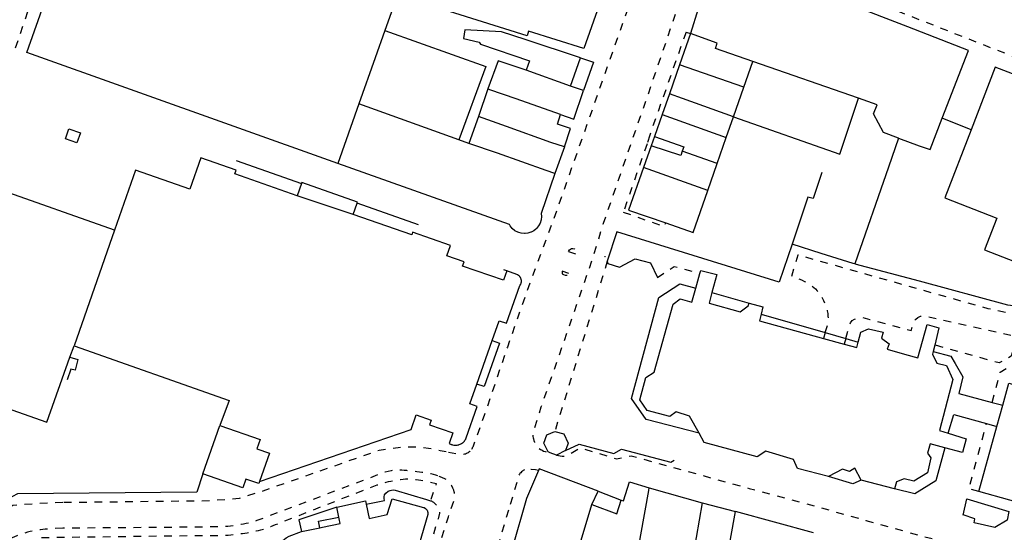
# Model space of a CAD drawing. Units: metres. Extents: x 497005 to 498010, y 369595 to 371005.
# Drawn here: x 497263 to 497478, y 370688 to 370800 of the extents above; entities that cross this region are included whole.
import ezdxf

# ---------------------------------------------------------------- set-up
doc = ezdxf.new("R2010")
doc.units = ezdxf.units.M
doc.header["$MEASUREMENT"] = 0
doc.linetypes.add('ACAD_DASH', pattern=[48, 24, -24])
for name, color, linetype in [('Building_Line_Division', 41, 'Continuous'), ('Road_Or_Track_Line_Public', 41, 'Continuous'), ('Structure_Point', 41, 'Continuous')]:
    doc.layers.add(name, color=color, linetype=linetype)
doc.layers.add('Building_Line_Outline', color=41, linetype='Continuous', lineweight=25)
doc.layers.add('General_Feature_Line', color=41, linetype='Continuous', lineweight=18)
doc.layers.get('0').off()

# ---------------------------------------------------------------- blocks, each defined once
blk = doc.blocks.new('dot_symbol_mm')
at = {"color": 250, "linetype": 'Continuous', "const_width": 0.05}
blk.add_lwpolyline([(-0.025, 0, 1), (0.025, 0, 1)], format="xyb", close=True, dxfattribs=at)

msp = doc.modelspace()

# ---------------------------------------------------------------- linework, layer by layer
at = {"layer": 'Building_Line_Division', "color": 1, "lineweight": -3}
for p, q in [((497421.35, 370785.5), (497423.31, 370791.15)), ((497383.41, 370785.75), (497373.65, 370789.2)), ((497421.35, 370785.5), (497407.29, 370790.42)), ((497419.1, 370779), (497421.35, 370785.5)), ((497337, 370781.81), (497332.38, 370768.79)), ((497358.94, 370773.93), (497337, 370781.81)), ((497403.48, 370779.51), (497417.5, 370774.43)), ((497415.51, 370768.73), (497407.88, 370771.46)), ((497413.47, 370762.86), (497399.37, 370767.86)), ((497283.48, 370754.17), (497274.61, 370728.77))]:
    msp.add_line(p, q, dxfattribs=at)
for points in [[(497342.73, 370797.94), (497340.59, 370791.91), (497337, 370781.81)], [(497381.23, 370779.51), (497371.5, 370782.95), (497365.72, 370784.95), (497365.3, 370785.1)], [(497419.1, 370779), (497407.95, 370783), (497405.05, 370784.05)], [(497382.05, 370772.4), (497379.1, 370773.4), (497369.35, 370776.85), (497363.2, 370779.05)], [(497401.8, 370774.65), (497408.2, 370772.4), (497407.88, 370771.46)], [(497379.97, 370766.53), (497378.09, 370767.2), (497367.4, 370771), (497361.1, 370773.15)], [(497407.88, 370771.46), (497407.55, 370770.5), (497401.05, 370772.65)], [(497306.54, 370711.33), (497315.39, 370708.24), (497314.69, 370706.21), (497317.42, 370705.26), (497315.25, 370698.99)]]:
    msp.add_lwpolyline(points, dxfattribs=at)
at = {"layer": 'Building_Line_Outline', "color": 1, "lineweight": -3}
for p, q in [((497409.7, 370797.25), (497407.29, 370790.42)), ((497408.7, 370797.59), (497409.7, 370797.25)), ((497332.38, 370768.79), (497264.29, 370793.07)), ((497383.41, 370785.75), (497385.55, 370791.9)), ((497446.5, 370783.05), (497423.31, 370791.15)), ((497407.29, 370790.42), (497405.05, 370784.05)), ((497476.45, 370789.9), (497471.15, 370776.14)), ((497365.3, 370785.1), (497363.2, 370779.05)), ((497386.25, 370784.75), (497383.41, 370785.75)), ((497405.05, 370784.05), (497403.48, 370779.51)), ((497363.2, 370779.05), (497361.1, 370773.15)), ((497403.48, 370779.51), (497401.8, 370774.65)), ((497417.5, 370774.43), (497419.1, 370779)), ((497361.1, 370773.15), (497358.94, 370773.93)), ((497401.8, 370774.65), (497401.05, 370772.65)), ((497415.51, 370768.73), (497417.5, 370774.43)), ((497401.05, 370772.65), (497399.37, 370767.86)), ((497283.48, 370754.17), (497240.28, 370769.42)), ((497413.47, 370762.86), (497415.51, 370768.73)), ((497324.46, 370764.36), (497323.52, 370761.69)), ((497335.78, 370757.61), (497323.52, 370761.69)), ((497335.78, 370757.61), (497336.65, 370760.07)), ((497410.85, 370741.4), (497411.75, 370744.65)), ((497414.35, 370740.45), (497422.55, 370738.15)), ((497425.15, 370735.7), (497439.18, 370731.67)), ((497439.18, 370731.67), (497438.8, 370730.4)), ((497438.8, 370730.4), (497443.35, 370729.15)), ((497439.18, 370731.67), (497443.68, 370730.38)), ((497443.68, 370730.38), (497443.35, 370729.15)), ((497443.68, 370730.38), (497446.4, 370729.6)), ((497273.726, 370726.266), (497274.61, 370728.77)), ((497362.89, 370720.39), (497366.25, 370729.92)), ((497463.18, 370728.94), (497462.85, 370727.55)), ((497475.75, 370716.38), (497478.1, 370715.75)), ((497476.8, 370711.1), (497478.1, 370715.75)), ((497302.86, 370700.67), (497306.54, 370711.33)), ((497472.85, 370696.8), (497476.8, 370711.1)), ((497474.5, 370711.73), (497476.8, 370711.1)), ((497389.45, 370696.9), (497376.54, 370701.79)), ((497454.4, 370697.4), (497447.05, 370699.3)), ((497388.05, 370693.95), (497389.45, 370696.9)), ((497400.65, 370697.6), (497412.25, 370694.35)), ((497412.25, 370694.35), (497408.25, 370671.55)), ((497332.623, 370691.223), (497332.2, 370693.4)), ((497436.65, 370687.73), (497419.55, 370692.45)), ((497324.45, 370688.05), (497328.468, 370688.882))]:
    msp.add_line(p, q, dxfattribs=at)
for points in [[(497264.29, 370793.07), (497281.79, 370842.77)], [(497354.77, 370831.85), (497351.45, 370822.51), (497342.73, 370797.94)], [(497386.28, 370793.99), (497374.22, 370797.81), (497373.9, 370796.78), (497347.08, 370805.26), (497352.16, 370821.34)], [(497389.07, 370809.69), (497389.09, 370809.69), (497389.58, 370809.66), (497390.06, 370809.54), (497390.52, 370809.35), (497390.94, 370809.1), (497391.31, 370808.78), (497391.63, 370808.4), (497391.89, 370807.98), (497392.08, 370807.53), (497392.19, 370807.05), (497392.23, 370806.56), (497392.19, 370806.07), (497392.08, 370805.59), (497391.89, 370805.14), (497391.63, 370804.72), (497391.31, 370804.34), (497390.94, 370804.02), (497390.52, 370803.77), (497390.06, 370803.58), (497389.65, 370803.48), (497386.28, 370793.99)], [(497342.73, 370797.94), (497364.83, 370790.03), (497358.94, 370773.93)], [(497385.55, 370791.9), (497373.45, 370795.93), (497368.3, 370797.65), (497360.25, 370798.05), (497359.95, 370796.2), (497363.35, 370795.4), (497363.7, 370794.95), (497374.4, 370791.3), (497373.65, 370789.2)], [(497423.31, 370791.15), (497415.15, 370794), (497415.55, 370795.15), (497409.7, 370797.25)], [(497373.65, 370789.2), (497367.55, 370791.3), (497365.3, 370785.1)], [(497500.04, 370780.78), (497500, 370780.8), (497497.55, 370781.75), (497476.45, 370789.9)], [(497381.23, 370779.51), (497384.1, 370778.5), (497386.25, 370784.75)], [(497419.1, 370779), (497442.4, 370770.8), (497446.5, 370783.05)], [(497382.05, 370772.4), (497383.41, 370776.44), (497380.51, 370777.42), (497381.23, 370779.51)], [(497471.15, 370776.14), (497465.4, 370761.2), (497476.8, 370756.8), (497474.1, 370749.8), (497486.3, 370745.1), (497488.92, 370751.93)], [(497382.05, 370772.4), (497379.976, 370766.547), (497379.97, 370766.53)], [(497323.52, 370761.69), (497309.87, 370766.51), (497310.14, 370767.28), (497302.39, 370770.01), (497299.95, 370763.1), (497288.11, 370767.28), (497283.48, 370754.17)], [(497373.471, 370753.416), (497373.278, 370753.397), (497372.55, 370753.469), (497372.049, 370753.605), (497371.85, 370753.681), (497371.205, 370754.026), (497370.639, 370754.49), (497370.175, 370755.055), (497370.002, 370755.378), (497332.38, 370768.79)], [(497399.37, 370767.86), (497396.1, 370758.55), (497404.26, 370755.72)], [(497379.97, 370766.53), (497376.945, 370757.787), (497377.01, 370757.129), (497376.938, 370756.401), (497376.726, 370755.701), (497376.381, 370755.055), (497375.917, 370754.49), (497375.759, 370754.36), (497375.351, 370754.026), (497374.743, 370753.701), (497374.706, 370753.681), (497374.006, 370753.469), (497373.471, 370753.416)], [(497336.65, 370760.07), (497336.73, 370760.3), (497324.54, 370764.6), (497324.46, 370764.36)], [(497404.26, 370755.72), (497410.25, 370753.65), (497413.47, 370762.86)], [(497369.42, 370745.19), (497368.74, 370743.21), (497359.74, 370746.27), (497360.07, 370747.19), (497356.27, 370748.53), (497357.06, 370750.77), (497348.8, 370753.68), (497348.59, 370753.09), (497335.78, 370757.61)], [(497411.75, 370744.65), (497411.95, 370745.3), (497415.45, 370744.45), (497414.35, 370740.45)], [(497366.25, 370729.92), (497367.79, 370734.28), (497369.39, 370733.72), (497372.32, 370741.99), (497372.39, 370742.09), (497372.51, 370742.33), (497372.54, 370742.4), (497372.58, 370742.52), (497372.61, 370742.66), (497372.62, 370742.72), (497372.63, 370742.86), (497372.63, 370743.06), (497372.62, 370743.2), (497372.6, 370743.26), (497372.57, 370743.4), (497372.53, 370743.52), (497372.48, 370743.65), (497372.45, 370743.71), (497372.41, 370743.77), (497372.38, 370743.82), (497372.34, 370743.88), (497372.3, 370743.93), (497372.26, 370743.99)], [(497372.26, 370743.99), (497372.16, 370744.09), (497372.11, 370744.13), (497372.01, 370744.22), (497371.96, 370744.26), (497371.9, 370744.3), (497371.84, 370744.33), (497371.78, 370744.37), (497371.66, 370744.43), (497371.6, 370744.45), (497369.42, 370745.19)], [(497411.55, 370709.6), (497399.95, 370712.65), (497396.75, 370717.25), (497402.75, 370739.4), (497407.35, 370742.4), (497410.85, 370741.4)], [(497411.55, 370709.6), (497409.45, 370713.35), (497406.55, 370714.3), (497405.15, 370713.25), (497400.2, 370714.6), (497398.55, 370716.9), (497399.9, 370721.85), (497401.7, 370723), (497405.85, 370737.9), (497407.4, 370739.1), (497409.95, 370738.35), (497410.85, 370741.4)], [(497414.35, 370740.45), (497413.75, 370738.15), (497420.55, 370736.25), (497422.3, 370737.55), (497422.55, 370738.15)], [(497422.55, 370738.15), (497425.55, 370737.3), (497425.15, 370735.7)], [(497425.15, 370735.7), (497424.8, 370734.25), (497438.8, 370730.4)], [(497446.4, 370729.6), (497447, 370731.75), (497448.65, 370732.5), (497451.9, 370731.75), (497451.55, 370730.45), (497453.2, 370729.2), (497452.8, 370728.05), (497456.59, 370726.97), (497459.45, 370726.15), (497461.55, 370733.45), (497464.1, 370732.75), (497463.18, 370728.94)], [(497274.61, 370728.77), (497308.57, 370716.78), (497306.54, 370711.33)], [(497366.25, 370729.92), (497367.86, 370729.35), (497364.5, 370719.83), (497362.89, 370720.39)], [(497443.35, 370729.15), (497446.1, 370728.4), (497446.4, 370729.6)], [(497243.32, 370705.07), (497248.31, 370719.2), (497268.69, 370712.01), (497273.726, 370726.266)], [(497462.85, 370727.55), (497462.7, 370726.95), (497463.65, 370724.95), (497465.8, 370724.45), (497467.15, 370721.4), (497464.2, 370710.2), (497466.15, 370709.6)], [(497462.85, 370727.55), (497466.75, 370726.5), (497467.69, 370724.87), (497469.35, 370722), (497468.45, 370718.35), (497475.75, 370716.38)], [(497478.1, 370715.75), (497479.45, 370720.55), (497485.15, 370718.95), (497486.85, 370725.05), (497500, 370721.4), (497516.55, 370716.75)], [(497315.25, 370698.99), (497348.46, 370710.45), (497349.59, 370713.66), (497352.89, 370712.49), (497352.53, 370711.45), (497357.62, 370709.66), (497356.82, 370707.39), (497356.98, 370707.29), (497357.07, 370707.24), (497357.17, 370707.2), (497357.26, 370707.16), (497357.36, 370707.12), (497357.56, 370707.06), (497357.86, 370707), (497357.97, 370706.99), (497358.18, 370706.98), (497358.38, 370706.98), (497358.49, 370706.99), (497358.59, 370707.01), (497358.8, 370707.05), (497358.9, 370707.07), (497358.99, 370707.1), (497359.19, 370707.18), (497359.34, 370707.25), (497359.52, 370707.35), (497359.69, 370707.47), (497359.85, 370707.6), (497359.93, 370707.67), (497360, 370707.75), (497360.07, 370707.82), (497360.14, 370707.9), (497360.26, 370708.07), (497360.32, 370708.16), (497360.42, 370708.34), (497360.46, 370708.43), (497360.5, 370708.53), (497360.54, 370708.62), (497362.96, 370715.49), (497361.36, 370716.06), (497362.89, 370720.39)], [(497516.55, 370716.75), (497508.2, 370686.9), (497500, 370689.2), (497472.85, 370696.8)], [(497466.15, 370709.6), (497467.35, 370713.7), (497474.5, 370711.73)], [(497439.9, 370700.15), (497433.1, 370701.85), (497432.25, 370703.85), (497426.15, 370705.65), (497424.3, 370704.4), (497412.65, 370707.6), (497411.55, 370709.6)], [(497466.15, 370709.6), (497470.05, 370708.4), (497469.3, 370705.35), (497465.4, 370706.4)], [(497465.4, 370706.4), (497462.2, 370707.25), (497461.6, 370705.2), (497462.35, 370704.2), (497461.6, 370700.9), (497458.6, 370699.1), (497456.5, 370699.6), (497454.8, 370698.95), (497454.4, 370697.4)], [(497465.4, 370706.4), (497463.4, 370699.2), (497458.8, 370696.3), (497454.4, 370697.4)], [(497315.25, 370698.99), (497315.11, 370698.56), (497312.27, 370699.55), (497311.61, 370697.65), (497302.86, 370700.67)], [(497376.34, 370701.41), (497373.75, 370695.3), (497370.57, 370684.34)], [(497376.54, 370701.79), (497376.5, 370701.8), (497376.34, 370701.41)], [(497447.05, 370699.3), (497445.65, 370701.95), (497444.5, 370701.25), (497442.95, 370701.75), (497439.9, 370700.15)], [(497447.05, 370699.3), (497445.25, 370698.5), (497439.9, 370700.15)], [(497338.65, 370694.028), (497342.599, 370694.875), (497342.548, 370695.29), (497342.554, 370695.692), (497342.671, 370696.096), (497342.946, 370696.497), (497343.451, 370696.879), (497343.874, 370697.056), (497344.201, 370697.139), (497344.582, 370697.158), (497344.95, 370697.1), (497351.82, 370695.06), (497352.68, 370694.81)], [(497391.67, 370663.92), (497393.9, 370676.35), (497397.25, 370678.6), (497398.81, 370687.31), (497400.55, 370697.02), (497400.65, 370697.6)], [(497332.2, 370693.4), (497338.5, 370694.75), (497338.65, 370694.028)], [(497338.65, 370694.028), (497339.3, 370690.9), (497343.2, 370691.75), (497344.35, 370695.25), (497351.15, 370693.3), (497351.3, 370693.3), (497351.6, 370693.1), (497351.85, 370692.85), (497351.95, 370692.7), (497352.1, 370692.25), (497352.1, 370691.75), (497349.2, 370681.75), (497349.13, 370681.59)], [(497379.65, 370679.9), (497383.5, 370678.85), (497388.05, 370693.95)], [(497434.8, 370677.8), (497417.51, 370681.13), (497419.55, 370692.45)], [(497328.468, 370688.882), (497328.174, 370690.301), (497332.623, 370691.223)], [(497328.468, 370688.882), (497329.053, 370689.003), (497332.9, 370689.8), (497332.692, 370690.869), (497332.623, 370691.223)], [(497311.51, 370682.15), (497311.85, 370683.55), (497319.15, 370685), (497319.95, 370685.7), (497320.7, 370686.4), (497321.1, 370686.65), (497321.75, 370687), (497324.45, 370688.05)]]:
    msp.add_lwpolyline(points, dxfattribs=at)
at = {"layer": 'General_Feature_Line', "color": 7, "lineweight": -3, "ltscale": 0.5}
for p, q in [((497464.82, 370778.67), (497470.6, 370793.55)), ((497471.15, 370776.14), (497464.82, 370778.67)), ((497310.15, 370769.4), (497324.46, 370764.36)), ((497350.12, 370755.33), (497336.65, 370760.07)), ((497393.55, 370753.75), (497391.45, 370747.35)), ((497429.1, 370742.75), (497393.55, 370753.75)), ((497431.93, 370751.09), (497429.1, 370742.75)), ((497369.42, 370745.19), (497368.76, 370745.42)), ((497382.3, 370705.8), (497380.35, 370704.8)), ((497389.45, 370696.9), (497394.49, 370694.95)), ((497412.25, 370694.35), (497419.55, 370692.45))]:
    msp.add_line(p, q, dxfattribs=at)
for points in [[(497470.6, 370793.55), (497457.27, 370798.75), (497430.95, 370809), (497414.992, 370814.703), (497413.225, 370808.874), (497411.335, 370802.642), (497409.7, 370797.25)], [(497385.55, 370791.9), (497388.39, 370790.99), (497386.25, 370784.75)], [(497455.25, 370774.31), (497451.95, 370775.55), (497449.8, 370779.65), (497450.581, 370781.625), (497446.5, 370783.05)], [(497455.25, 370774.31), (497459.8, 370772.6), (497462.15, 370771.8), (497464.82, 370778.67)], [(497275.26, 370773.3), (497272.71, 370774.2), (497273.48, 370776.37), (497276.02, 370775.47), (497275.26, 370773.3)], [(497455.25, 370774.31), (497453.05, 370767.96), (497445.7, 370746.75)], [(497438.45, 370766.75), (497436.55, 370761.05), (497435.4, 370761.35), (497434.75, 370759.4), (497431.93, 370751.09)], [(497445.7, 370746.75), (497445.3, 370746.85), (497438.3, 370749), (497431.93, 370751.09)], [(497391.45, 370747.35), (497391.6, 370746.8), (497394.1, 370746.05), (497397.55, 370747.85), (497400.95, 370747), (497402.45, 370743.75)], [(497445.7, 370746.75), (497459.8, 370743.05), (497479.15, 370737.8), (497485.7, 370737), (497498, 370733.6), (497500, 370732.9), (497500.65, 370732.65), (497501.55, 370732.35)], [(497273.726, 370726.266), (497275.468, 370725.742), (497274.866, 370723.47), (497273.903, 370723.635), (497273.145, 370721.287)], [(497378.5, 370705.5), (497377.55, 370707.4), (497378.2, 370709.25), (497379.95, 370710)], [(497379.95, 370710), (497381.9, 370709.45), (497382.9, 370707.45), (497382.82, 370707.22), (497382.3, 370705.8)], [(497382.3, 370705.8), (497385.27, 370707.22), (497392.88, 370705.14), (497394.59, 370706.09), (497405.34, 370703.23), (497406.07, 370703.69)], [(497380.35, 370704.8), (497378.94, 370705.33), (497378.5, 370705.5)], [(497302.86, 370700.67), (497301.49, 370696.7), (497262.25, 370696.28), (497258.97, 370694.54)], [(497394.49, 370694.95), (497395, 370694.75), (497396.3, 370698.95), (497400.65, 370697.6)], [(497388.05, 370693.95), (497393.55, 370691.92), (497394.49, 370694.95)], [(497479.04, 370690.53), (497476.36, 370688.92), (497471.79, 370689.98), (497472, 370690.84), (497469.44, 370691.74), (497469.41, 370691.64), (497470.21, 370695.19), (497479.45, 370692.46), (497479.04, 370690.53)], [(497332.2, 370693.4), (497323.872, 370690.614), (497324.45, 370688.05)]]:
    msp.add_lwpolyline(points, dxfattribs=at)
at = {"layer": 'General_Feature_Line', "color": 7, "linetype": 'ACAD_DASH', "lineweight": -3, "ltscale": 0.07, "flags": 128}
for points in [[(497408.7, 370797.59), (497400.75, 370775)], [(497400.75, 370775), (497400.15, 370773.05)], [(497400.15, 370773.05), (497394.95, 370758.1)], [(497394.95, 370758.1), (497403.9, 370754.95), (497404.26, 370755.72)], [(497382.955, 370749.447), (497384.45, 370748.958)], [(497521.32, 370726.7), (497500, 370731.55), (497474.93, 370736.89), (497433.19, 370748.68), (497431.79, 370743.99), (497433.09, 370743.61), (497433.61, 370743.4), (497434.13, 370743.16), (497434.64, 370742.91), (497435.14, 370742.65), (497435.68, 370742.34), (497436.19, 370741.98), (497436.68, 370741.59), (497437.05, 370741.25), (497437.4, 370740.87), (497437.72, 370740.47), (497438.01, 370740.05), (497438.3, 370739.62), (497438.47, 370739.35)], [(497391.45, 370747.35), (497379.95, 370710)], [(497402.45, 370743.75), (497406.1, 370746.2), (497411.75, 370744.65)], [(497383.034, 370744.64), (497381.539, 370745.13)], [(497439.18, 370731.67), (497439.83, 370733.57), (497439.88, 370734.15), (497439.9, 370734.72), (497439.87, 370735.3), (497439.81, 370735.87), (497439.7, 370736.44), (497439.54, 370737.01), (497439.36, 370737.58), (497439.13, 370738.13), (497438.87, 370738.67), (497438.57, 370739.19), (497438.47, 370739.35)], [(497443.68, 370730.38), (497444.51, 370733.23), (497444.72, 370733.83), (497445.1, 370734.33), (497445.6, 370734.65), (497446.15, 370734.86), (497446.71, 370734.99), (497447.27, 370735.03), (497448.97, 370734.57), (497458.04, 370732.11), (497458.63, 370734.21), (497459.05, 370734.65), (497459.52, 370734.99), (497460.04, 370735.26), (497460.68, 370735.36), (497461.34, 370735.22), (497481, 370730.83)], [(497480.19, 370727.47), (497479.96, 370726.53), (497477.33, 370725.01), (497463.18, 370728.94)], [(497475.75, 370716.38), (497477.52, 370722.99), (497483.42, 370726.68)], [(497472.85, 370696.8), (497470.66, 370697.39), (497474.5, 370711.73)], [(497380.35, 370704.8), (497381.56, 370704.59), (497382.27, 370704.57), (497383.06, 370704.97), (497385.5, 370706.41), (497393.45, 370704), (497396.7, 370704.65), (497404.35, 370702.55), (497422.5, 370697.5), (497434.4, 370694.35), (497448.1, 370690.5), (497459.75, 370687.25), (497467.69, 370685.15)], [(497267.5, 370686.75), (497303.61, 370687.21), (497304.14, 370687.19), (497304.68, 370687.18), (497305.22, 370687.17), (497305.75, 370687.17), (497306.29, 370687.18), (497306.83, 370687.19), (497307.36, 370687.21), (497307.9, 370687.24), (497308.42, 370687.28), (497308.94, 370687.33), (497309.46, 370687.38), (497309.98, 370687.44), (497310.5, 370687.5), (497311.02, 370687.57), (497311.54, 370687.64), (497312.03, 370687.72), (497312.53, 370687.8), (497313.03, 370687.88), (497313.52, 370687.97), (497314.02, 370688.07), (497314.51, 370688.18), (497315, 370688.29), (497315.55, 370688.43), (497316.1, 370688.59), (497316.64, 370688.77), (497317.18, 370688.96), (497317.71, 370689.16), (497318.24, 370689.37), (497318.77, 370689.58), (497341.02, 370698.27), (497341.51, 370698.44), (497342, 370698.6), (497342.5, 370698.75), (497343, 370698.88), (497343.5, 370699), (497344.01, 370699.1), (497344.54, 370699.2), (497345.08, 370699.3), (497345.62, 370699.39), (497346.16, 370699.47), (497346.7, 370699.54), (497347.24, 370699.58), (497347.78, 370699.59), (497348.38, 370699.58), (497348.98, 370699.54), (497349.57, 370699.47), (497350.1, 370699.4), (497350.63, 370699.32), (497351.16, 370699.23), (497351.68, 370699.13), (497353.98, 370698.56), (497352.68, 370694.81)], [(497352.68, 370694.81), (497352.7, 370694.8), (497352.9, 370694.75), (497353.1, 370694.65), (497353.35, 370694.5), (497353.55, 370694.35), (497353.9, 370694), (497354.05, 370693.8), (497354.15, 370693.55), (497354.25, 370693.4), (497354.4, 370693.15), (497354.6, 370692.65), (497354.65, 370692.4), (497354.65, 370692.1), (497354.4, 370690.8), (497353.9, 370689.3), (497351.4, 370681.05), (497349.13, 370681.59)]]:
    msp.add_lwpolyline(points, dxfattribs=at)
at = {"layer": 'Road_Or_Track_Line_Public', "color": 7, "linetype": 'ACAD_DASH', "lineweight": -3, "ltscale": 0.07, "flags": 128}
for points in [[(497401.1, 370818.59), (497401.1, 370818.15), (497401, 370817.35), (497400.9, 370817), (497400.8, 370816.6), (497394.5, 370798.6), (497388.6, 370781.9), (497382.55, 370764.7), (497380.4, 370758.55), (497374.85, 370743.6), (497369.55, 370728.5), (497364.55, 370713.7), (497362.05, 370706.8), (497361.97, 370706.58), (497361.92, 370706.47), (497361.87, 370706.37), (497361.81, 370706.26), (497361.75, 370706.16), (497361.68, 370706.06), (497361.54, 370705.88), (497361.38, 370705.7)], [(497412.05, 370817.2), (497412, 370817.1), (497411.85, 370816.95), (497411.45, 370816.35), (497411.15, 370815.75), (497411.1, 370815.5), (497406.8, 370802.8), (497400.35, 370783.9), (497393.95, 370765.45), (497390.55, 370755.6), (497390.5, 370755.4), (497387.25, 370745.05), (497387.15, 370744.85), (497387.1, 370744.7), (497381.5, 370728.5), (497376.9, 370715.3), (497375.25, 370710.15), (497375.2, 370710), (497375.15, 370709.7), (497375.15, 370708.9), (497375.2, 370708.6), (497375.3, 370708.35), (497375.35, 370708), (497375.5, 370707.65), (497375.6, 370707.35), (497376.1, 370706.6), (497376.3, 370706.4), (497376.55, 370706.25), (497376.8, 370706.05), (497377.05, 370705.95), (497377.15, 370705.9), (497377.5, 370705.7), (497377.85, 370705.6), (497378.2, 370705.45), (497378.5, 370705.5)], [(497565.103, 370757.548), (497563.845, 370759.251), (497562.588, 370760.084), (497562.248, 370760.309), (497553.684, 370763.871), (497552.293, 370763.831), (497539.077, 370768.879), (497538.781, 370768.987), (497538.518, 370769.266), (497538.053, 370769.76), (497485.028, 370790.614), (497483.278, 370791.1), (497467.5, 370797.25), (497448.3, 370804.85), (497433.5, 370810.5), (497420, 370815.55), (497414.8, 370817.45), (497414.6, 370817.5), (497414.3, 370817.6), (497414, 370817.65), (497413, 370817.65), (497412.8, 370817.6), (497412.6, 370817.5), (497412.4, 370817.45)], [(497268.8, 370814.71), (497261.28, 370792.76)], [(497382.955, 370749.447), (497383.173, 370749.808), (497383.383, 370749.995), (497383.599, 370750.103), (497383.92, 370750.147), (497384.288, 370750.012), (497384.436, 370749.842), (497384.504, 370749.635), (497384.531, 370749.333), (497384.45, 370748.958)], [(497381.539, 370745.13), (497381.535, 370744.889), (497381.583, 370744.598), (497381.834, 370744.403), (497382.234, 370744.248), (497382.594, 370744.242), (497382.786, 370744.345), (497383.034, 370744.64)], [(497356.15, 370705.51), (497354.85, 370705.78), (497353.55, 370706.04), (497352.24, 370706.27), (497350.76, 370706.46), (497349.44, 370706.55), (497347.1, 370706.58), (497341.46, 370705.85), (497315.97, 370696.91), (497310.79, 370695.29), (497304.3, 370694.76), (497272.15, 370694.38)], [(497361.38, 370705.7), (497361.3, 370705.62), (497361.12, 370705.46), (497361.03, 370705.39), (497360.93, 370705.32), (497360.78, 370705.23), (497360.59, 370705.13), (497360.38, 370705.05), (497360.17, 370704.99), (497359.96, 370704.94), (497359.52, 370704.88), (497359.21, 370704.85), (497356.15, 370705.51)], [(497354.31, 370700.28), (497353.89, 370700.43), (497353.39, 370700.57), (497352.88, 370700.69), (497352.36, 370700.79), (497351.85, 370700.87), (497351.33, 370700.94), (497350.81, 370701.01), (497350.29, 370701.08), (497349.74, 370701.15), (497349.19, 370701.22), (497348.64, 370701.29), (497348.09, 370701.35), (497347.54, 370701.41), (497346.98, 370701.45), (497346.46, 370701.48), (497345.94, 370701.5), (497345.41, 370701.49), (497344.76, 370701.45), (497344.1, 370701.37), (497343.43, 370701.24), (497342.76, 370701.07), (497314.48, 370690.36), (497313.55, 370690.09), (497312.94, 370689.92), (497312.32, 370689.78), (497311.77, 370689.68), (497311.21, 370689.58), (497310.65, 370689.48), (497310.23, 370689.41), (497310.08, 370689.39), (497308.28, 370689.15), (497302.67, 370689.01), (497272.15, 370688.77)], [(497357.92, 370696.68), (497357.88, 370696.79), (497357.79, 370697.1), (497357.59, 370697.58), (497357.37, 370698.05), (497357.09, 370698.54), (497356.76, 370698.99), (497356.33, 370699.34), (497355.86, 370699.61), (497355.36, 370699.84), (497354.86, 370700.05), (497354.38, 370700.25), (497354.31, 370700.28)], [(497373.3, 370701.55), (497373.05, 370701.4), (497372.85, 370701.3), (497372.65, 370701.15), (497372.5, 370700.95), (497372.3, 370700.8), (497372.2, 370700.6), (497372.05, 370700.35), (497372, 370700.1), (497371.95, 370700), (497369.8, 370692.76)], [(497376.34, 370701.41), (497375.75, 370701.55), (497374.8, 370701.65), (497373.95, 370701.65), (497373.6, 370701.6), (497373.3, 370701.55)], [(497350.04, 370670.75), (497352.2, 370677.75), (497356.65, 370691.26), (497357.8, 370694.75), (497357.95, 370695.2), (497358.05, 370695.75), (497358.05, 370695.95), (497358.04, 370696.01), (497357.94, 370696.6), (497357.92, 370696.68)], [(497272.15, 370694.38), (497269.67, 370694.35), (497261.22, 370693.78), (497258.99, 370692.34)], [(497369.8, 370692.76), (497366.8, 370682.7), (497363.1, 370669.75), (497363.05, 370669.6), (497362.95, 370669), (497362.95, 370668.45), (497363, 370668.15), (497363.1, 370667.85)], [(497272.15, 370688.77), (497270.39, 370688.68), (497269.87, 370688.65), (497269.35, 370688.62), (497268.83, 370688.59), (497268.31, 370688.54), (497267.8, 370688.49), (497267.28, 370688.43), (497266.76, 370688.36), (497266.17, 370688.26), (497265.59, 370688.15), (497265, 370688.02), (497264.42, 370687.88), (497263.83, 370687.71), (497263.25, 370687.53), (497262.67, 370687.33), (497262.1, 370687.11), (497261.57, 370686.88), (497261.04, 370686.64), (497260.52, 370686.38), (497260.01, 370686.11), (497259.5, 370685.83), (497258.99, 370685.54), (497258.54, 370685.26), (497258.1, 370684.97), (497257.67, 370684.65), (497257.25, 370684.32), (497255.96, 370683.21), (497253.48, 370673.54), (497244.91, 370675.87), (497239.49, 370675.44), (497223.92, 370680.28), (497219.09, 370684.41), (497215.96, 370685.37)]]:
    msp.add_lwpolyline(points, dxfattribs=at)

# ---------------------------------------------------------------- block references
at = {"layer": 'Structure_Point', "xscale": 3, "yscale": 3, "zscale": 3}
msp.add_blockref('dot_symbol_mm', (497390.94, 370748.36), dxfattribs=at)

doc.saveas('drawing.dxf')
